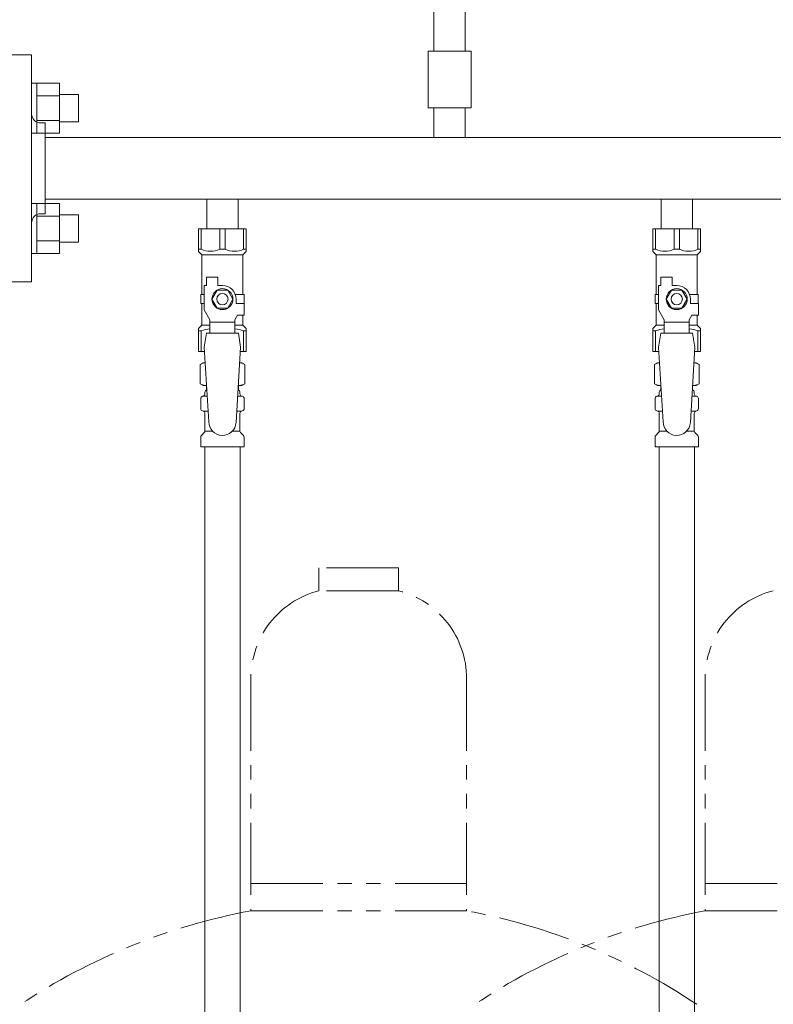
# Model space of a CAD drawing. Units: millimetres. Extents: x 7320 to 30169, y -13 to 12483.
# Drawn here: x 8461 to 8792, y 8606 to 9039 of the extents above; entities that cross this region are included whole.
import ezdxf

# ---------------------------------------------------------------- set-up
doc = ezdxf.new("R2010")
doc.units = ezdxf.units.MM
doc.linetypes.add('PHANTOM', pattern=[63.5, 31.75, -6.35, 6.35, -6.35, 6.35, -6.35])
doc.linetypes.add('実線', pattern=[0])
for name, color, linetype in [('CSLAYER17', 7, 'Continuous'), ('NoLayerName_009', 7, 'Continuous'), ('NoLayerName_010', 7, 'Continuous'), ('ガス管', 7, 'Continuous')]:
    doc.layers.add(name, color=color, linetype=linetype)
doc.layers.add('ガス配管細', color=4, linetype='Continuous', lineweight=20)

msp = doc.modelspace()

# ---------------------------------------------------------------- linework, layer by layer
at = {"color": 3, "linetype": 'Continuous', "lineweight": 9}
for p, q in [((8468.1, 9011.39), (8465.8, 9011.39)), ((8465.8, 9011.39), (8465.8, 8989.39)), ((8468.1, 8989.39), (8468.1, 9011.39)), ((8478.1, 9011.36), (8468.1, 9011.36)), ((8478.1, 8989.39), (8478.1, 9011.39)), ((8478.1, 9005.87), (8468.1, 9005.87)), ((8486.5, 9006.39), (8478.1, 9006.39)), ((8486.5, 8994.39), (8486.5, 9006.39)), ((8478.1, 8994.9), (8468.1, 8994.9)), ((8486.5, 8994.39), (8478.1, 8994.39)), ((8468.1, 8989.39), (8465.8, 8989.39)), ((8478.1, 8989.42), (8468.1, 8989.42)), ((8468.1, 8958.35), (8465.8, 8958.35)), ((8465.8, 8958.35), (8465.8, 8936.35)), ((8468.1, 8936.35), (8468.1, 8958.35)), ((8478.1, 8958.32), (8468.1, 8958.32)), ((8478.1, 8936.35), (8478.1, 8958.35)), ((8478.1, 8952.84), (8468.1, 8952.84)), ((8486.5, 8953.35), (8478.1, 8953.35)), ((8486.5, 8941.35), (8486.5, 8953.35)), ((8478.1, 8941.87), (8468.1, 8941.87)), ((8486.5, 8941.35), (8478.1, 8941.35)), ((8468.1, 8936.35), (8465.8, 8936.35)), ((8478.1, 8936.38), (8468.1, 8936.38))]:
    msp.add_line(p, q, dxfattribs=at)
at = {"color": 3, "lineweight": 9}
for p, q in [((8541.36, 8873.57), (8543.11, 8873.57)), ((8556.5, 8873.57), (8558.25, 8873.57)), ((8741.36, 8873.57), (8743.11, 8873.57)), ((8756.5, 8873.57), (8758.25, 8873.57)), ((8541.36, 8866.97), (8543.52, 8866.97)), ((8556.1, 8866.97), (8558.25, 8866.97)), ((8741.36, 8866.97), (8743.52, 8866.97)), ((8756.1, 8866.97), (8758.25, 8866.97)), ((8542.1, 8858.18), (8545.41, 8858.18)), ((8554.2, 8858.18), (8557.5, 8858.18)), ((8742.1, 8858.18), (8745.41, 8858.18)), ((8754.2, 8858.18), (8757.5, 8858.18))]:
    msp.add_line(p, q, dxfattribs=at)
at = {"layer": 'CSLAYER17', "color": 3, "lineweight": 9}
for p, q in [((8539.3, 8947.27), (8560.3, 8947.27)), ((8539.3, 8937.27), (8539.3, 8947.27)), ((8540.49, 8938.27), (8540.49, 8947.27)), ((8548.62, 8938.27), (8548.62, 8947.27)), ((8550.99, 8938.27), (8550.99, 8947.27)), ((8559.12, 8938.27), (8559.12, 8947.27)), ((8560.3, 8937.27), (8560.3, 8947.27)), ((8739.3, 8947.27), (8760.3, 8947.27)), ((8739.3, 8937.27), (8739.3, 8947.27)), ((8740.49, 8938.27), (8740.49, 8947.27)), ((8748.62, 8938.27), (8748.62, 8947.27)), ((8750.99, 8938.27), (8750.99, 8947.27)), ((8759.12, 8938.27), (8759.12, 8947.27)), ((8760.3, 8937.27), (8760.3, 8947.27)), ((8540.49, 8938.27), (8539.3, 8938.27)), ((8539.3, 8937.27), (8540.8, 8935.77)), ((8548.62, 8938.27), (8550.99, 8938.27)), ((8560.3, 8937.27), (8558.8, 8935.77)), ((8559.12, 8938.27), (8560.3, 8938.27)), ((8740.49, 8938.27), (8739.3, 8938.27)), ((8739.3, 8937.27), (8740.8, 8935.77)), ((8748.62, 8938.27), (8750.99, 8938.27)), ((8760.3, 8937.27), (8758.8, 8935.77)), ((8759.12, 8938.27), (8760.3, 8938.27)), ((8540.8, 8918.27), (8540.8, 8935.77)), ((8540.8, 8935.77), (8558.8, 8935.77)), ((8558.8, 8918.27), (8558.8, 8935.77)), ((8740.8, 8918.27), (8740.8, 8935.77)), ((8740.8, 8935.77), (8758.8, 8935.77)), ((8758.8, 8918.27), (8758.8, 8935.77)), ((8542.8, 8922.27), (8542.8, 8925.87)), ((8542.8, 8925.87), (8547.8, 8925.87)), ((8547.8, 8922.27), (8547.8, 8925.87)), ((8742.8, 8922.27), (8742.8, 8925.87)), ((8742.8, 8925.87), (8747.8, 8925.87)), ((8747.8, 8922.27), (8747.8, 8925.87)), ((8541.8, 8911.52), (8541.8, 8922.27)), ((8542.8, 8922.27), (8541.8, 8922.27)), ((8547.49, 8920.27), (8545.19, 8916.27)), ((8552.11, 8920.27), (8547.49, 8920.27)), ((8549.8, 8922.27), (8547.8, 8922.27)), ((8554.42, 8916.27), (8552.11, 8920.27)), ((8741.8, 8911.52), (8741.8, 8922.27)), ((8742.8, 8922.27), (8741.8, 8922.27)), ((8747.49, 8920.27), (8745.19, 8916.27)), ((8752.11, 8920.27), (8747.49, 8920.27)), ((8749.8, 8922.27), (8747.8, 8922.27)), ((8754.42, 8916.27), (8752.11, 8920.27)), ((8541.8, 8918.27), (8540.3, 8918.27)), ((8540.3, 8918.27), (8540.3, 8914.27)), ((8545.19, 8916.27), (8547.49, 8912.27)), ((8552.11, 8912.27), (8554.42, 8916.27)), ((8555.46, 8918.27), (8559.3, 8918.27)), ((8555.8, 8916.27), (8555.8, 8914.27)), ((8559.3, 8918.27), (8559.3, 8914.27)), ((8559.3, 8918.27), (8559.3, 8914.27)), ((8741.8, 8918.27), (8740.3, 8918.27)), ((8740.3, 8918.27), (8740.3, 8914.27)), ((8745.19, 8916.27), (8747.49, 8912.27)), ((8752.11, 8912.27), (8754.42, 8916.27)), ((8755.46, 8918.27), (8759.3, 8918.27)), ((8755.8, 8916.27), (8755.8, 8914.27)), ((8759.3, 8918.27), (8759.3, 8914.27)), ((8759.3, 8918.27), (8759.3, 8914.27)), ((8540.3, 8914.27), (8541.8, 8914.27)), ((8540.8, 8904.77), (8540.8, 8914.27)), ((8544.3, 8907.19), (8541.8, 8911.52)), ((8547.49, 8912.27), (8552.11, 8912.27)), ((8559.4, 8914.27), (8555.8, 8914.27)), ((8559.4, 8909.27), (8559.4, 8914.27)), ((8740.3, 8914.27), (8741.8, 8914.27)), ((8740.8, 8904.77), (8740.8, 8914.27)), ((8744.3, 8907.19), (8741.8, 8911.52)), ((8747.49, 8912.27), (8752.11, 8912.27)), ((8759.4, 8914.27), (8755.8, 8914.27)), ((8759.4, 8909.27), (8759.4, 8914.27)), ((8544.3, 8901.28), (8544.3, 8907.19)), ((8555.3, 8907.19), (8556.5, 8909.27)), ((8555.3, 8901.28), (8555.3, 8907.19)), ((8559.4, 8909.27), (8556.5, 8909.27)), ((8558.8, 8904.77), (8558.8, 8909.27)), ((8744.3, 8901.28), (8744.3, 8907.19)), ((8755.3, 8907.19), (8756.5, 8909.27)), ((8755.3, 8901.28), (8755.3, 8907.19)), ((8759.4, 8909.27), (8756.5, 8909.27)), ((8758.8, 8904.77), (8758.8, 8909.27)), ((8539.3, 8903.27), (8540.8, 8904.77)), ((8539.3, 8903.27), (8539.3, 8893.27)), ((8540.8, 8904.77), (8544.3, 8904.77)), ((8555.3, 8906.05), (8544.3, 8906.05)), ((8555.3, 8904.77), (8558.8, 8904.77)), ((8560.3, 8903.27), (8558.8, 8904.77)), ((8560.3, 8903.27), (8560.3, 8893.27)), ((8739.3, 8903.27), (8740.8, 8904.77)), ((8739.3, 8903.27), (8739.3, 8893.27)), ((8740.8, 8904.77), (8744.3, 8904.77)), ((8755.3, 8906.05), (8744.3, 8906.05)), ((8755.3, 8904.77), (8758.8, 8904.77)), ((8760.3, 8903.27), (8758.8, 8904.77)), ((8760.3, 8903.27), (8760.3, 8893.27)), ((8540.49, 8902.27), (8539.3, 8902.27)), ((8540.49, 8902.27), (8540.49, 8893.27)), ((8542.8, 8901.27), (8541.8, 8895.07)), ((8556.8, 8901.28), (8542.8, 8901.28)), ((8556.8, 8901.27), (8557.8, 8895.07)), ((8559.12, 8902.27), (8559.12, 8893.27)), ((8559.12, 8902.27), (8560.3, 8902.27)), ((8740.49, 8902.27), (8739.3, 8902.27)), ((8740.49, 8902.27), (8740.49, 8893.27)), ((8742.8, 8901.27), (8741.8, 8895.07)), ((8756.8, 8901.28), (8742.8, 8901.28)), ((8756.8, 8901.27), (8757.8, 8895.07)), ((8759.12, 8902.27), (8759.12, 8893.27)), ((8759.12, 8902.27), (8760.3, 8902.27)), ((8541.8, 8895.07), (8543.8, 8862.27)), ((8557.8, 8895.07), (8555.79, 8861.91)), ((8741.8, 8895.07), (8743.8, 8862.27)), ((8757.8, 8895.07), (8755.79, 8861.91)), ((8539.3, 8893.27), (8541.91, 8893.27)), ((8557.69, 8893.27), (8560.3, 8893.27)), ((8739.3, 8893.27), (8741.91, 8893.27)), ((8757.69, 8893.27), (8760.3, 8893.27))]:
    msp.add_line(p, q, dxfattribs=at)
for centre, radius in [((8549.8, 8916.27), 4.62), ((8749.8, 8916.27), 4.62), ((8549.8, 8916.27), 2.5), ((8749.8, 8916.27), 2.5)]:
    msp.add_circle(centre, radius, dxfattribs=at)
for centre, radius, start, end in [((8544.55, 8947.18), 9.79, 245.4827, 294.5173), ((8555.05, 8947.18), 9.79, 245.4827, 294.5173), ((8744.55, 8947.18), 9.79, 245.4827, 294.5173), ((8755.05, 8947.18), 9.79, 245.4827, 294.5173), ((8549.8, 8916.27), 6, 0, 90), ((8749.8, 8916.27), 6, 0, 90), ((8544.55, 8893.36), 9.79, 91.4635, 114.5173), ((8555.05, 8893.36), 9.79, 65.4827, 88.5365), ((8744.55, 8893.36), 9.79, 91.4635, 114.5173), ((8755.05, 8893.36), 9.79, 65.4827, 88.5365), ((8549.8, 8862.27), 6, 180, 356.5298), ((8749.8, 8862.27), 6, 180, 356.5298)]:
    msp.add_arc(centre, radius, start, end, dxfattribs=at)
at = {"layer": 'NoLayerName_009', "color": 3, "linetype": 'Continuous', "lineweight": 9}
for p, q in [((8539.99, 8887.51), (8541.3, 8888.27)), ((8539.99, 8887.51), (8539.99, 8879.03)), ((8541.3, 8888.27), (8542.22, 8888.27)), ((8541.3, 8888.27), (8542.22, 8888.27)), ((8557.39, 8888.27), (8558.3, 8888.27)), ((8557.39, 8888.27), (8558.3, 8888.27)), ((8559.62, 8887.51), (8558.3, 8888.27)), ((8559.62, 8887.51), (8559.62, 8879.03)), ((8739.99, 8887.51), (8741.3, 8888.27)), ((8739.99, 8887.51), (8739.99, 8879.03)), ((8741.3, 8888.27), (8742.22, 8888.27)), ((8741.3, 8888.27), (8742.22, 8888.27)), ((8757.39, 8888.27), (8758.3, 8888.27)), ((8757.39, 8888.27), (8758.3, 8888.27)), ((8759.62, 8887.51), (8758.3, 8888.27)), ((8759.62, 8887.51), (8759.62, 8879.03)), ((8539.99, 8879.03), (8541.3, 8878.27)), ((8541.3, 8878.27), (8542.83, 8878.27)), ((8542.8, 8877.77), (8542.8, 8876.27)), ((8556.79, 8878.27), (8558.3, 8878.27)), ((8556.8, 8877.77), (8556.8, 8876.27)), ((8559.62, 8879.03), (8558.3, 8878.27)), ((8739.99, 8879.03), (8741.3, 8878.27)), ((8741.3, 8878.27), (8742.83, 8878.27)), ((8742.8, 8877.77), (8742.8, 8876.27)), ((8756.79, 8878.27), (8758.3, 8878.27)), ((8756.8, 8877.77), (8756.8, 8876.27)), ((8759.62, 8879.03), (8758.3, 8878.27)), ((8540.25, 8868.03), (8540.25, 8872.51)), ((8541, 8873.47), (8541.36, 8873.57)), ((8542.1, 8874.54), (8542.1, 8875.27)), ((8542.8, 8876.27), (8542.95, 8876.27)), ((8556.66, 8876.27), (8556.8, 8876.27)), ((8557.5, 8874.54), (8557.5, 8875.27)), ((8558.61, 8873.47), (8558.25, 8873.57)), ((8559.35, 8868.03), (8559.35, 8872.51)), ((8740.25, 8868.03), (8740.25, 8872.51)), ((8741, 8873.47), (8741.36, 8873.57)), ((8742.1, 8874.54), (8742.1, 8875.27)), ((8742.8, 8876.27), (8742.95, 8876.27)), ((8756.66, 8876.27), (8756.8, 8876.27)), ((8757.5, 8874.54), (8757.5, 8875.27)), ((8758.61, 8873.47), (8758.25, 8873.57)), ((8759.35, 8868.03), (8759.35, 8872.51)), ((8541, 8867.07), (8541.36, 8866.97)), ((8542.1, 8858.18), (8542.1, 8866)), ((8557.5, 8858.18), (8557.5, 8866)), ((8558.61, 8867.07), (8558.25, 8866.97)), ((8741, 8867.07), (8741.36, 8866.97)), ((8742.1, 8858.18), (8742.1, 8866)), ((8757.5, 8858.18), (8757.5, 8866)), ((8758.61, 8867.07), (8758.25, 8866.97)), ((8540.25, 8851.27), (8540.25, 8855.5)), ((8540.55, 8856.21), (8541.81, 8857.48)), ((8559.06, 8856.21), (8557.8, 8857.48)), ((8559.35, 8851.27), (8559.35, 8855.5)), ((8740.25, 8851.27), (8740.25, 8855.5)), ((8740.55, 8856.21), (8741.81, 8857.48)), ((8759.06, 8856.21), (8757.8, 8857.48)), ((8759.35, 8851.27), (8759.35, 8855.5)), ((8540.25, 8851.27), (8559.35, 8851.27)), ((8740.25, 8851.27), (8759.35, 8851.27))]:
    msp.add_line(p, q, dxfattribs=at)
for centre, radius, start, end in [((8542.44, 8883.92), 4.34, 92.9529, 115.6158), ((8557.17, 8883.92), 4.34, 64.3842, 87.017), ((8742.44, 8883.92), 4.34, 92.9529, 115.6158), ((8757.17, 8883.92), 4.34, 64.3842, 87.017), ((8542.44, 8882.61), 4.34, 244.3842, 275.0777), ((8542.3, 8877.77), 0.5, 360, 90), ((8557.17, 8882.61), 4.34, 264.9966, 295.6158), ((8557.3, 8877.77), 0.5, 90, 180), ((8742.44, 8882.61), 4.34, 244.3842, 275.0777), ((8742.3, 8877.77), 0.5, 360, 90), ((8757.17, 8882.61), 4.34, 264.9966, 295.6158), ((8757.3, 8877.77), 0.5, 90, 180), ((8541.25, 8872.51), 1, 105, 180), ((8541.1, 8874.54), 1, 285, 360), ((8543.1, 8875.27), 1, 98.7985, 180), ((8542.14, 8874.58), 0.612, 90, 90.1686), ((8556.5, 8875.27), 1, 360, 80.8383), ((8558.5, 8874.54), 1, 180, 255), ((8558.35, 8872.51), 1, 360, 75), ((8741.25, 8872.51), 1, 105, 180), ((8741.1, 8874.54), 1, 285, 360), ((8743.1, 8875.27), 1, 98.7985, 180), ((8742.14, 8874.58), 0.612, 90, 90.1686), ((8756.5, 8875.27), 1, 360, 80.8383), ((8758.5, 8874.54), 1, 180, 255), ((8758.35, 8872.51), 1, 360, 75), ((8541.25, 8868.03), 1, 180, 255), ((8558.35, 8868.03), 1, 285, 360), ((8741.25, 8868.03), 1, 180, 255), ((8758.35, 8868.03), 1, 285, 360), ((8541.1, 8866), 1, 360, 75), ((8558.5, 8866), 1, 105, 180), ((8741.1, 8866), 1, 360, 75), ((8758.5, 8866), 1, 105, 180), ((8541.25, 8855.5), 1, 135, 180), ((8541.1, 8858.18), 1, 315, 360), ((8558.5, 8858.18), 1, 180, 225), ((8558.35, 8855.5), 1, 360, 45), ((8741.25, 8855.5), 1, 135, 180), ((8741.1, 8858.18), 1, 315, 360), ((8758.5, 8858.18), 1, 180, 225), ((8758.35, 8855.5), 1, 360, 45)]:
    msp.add_arc(centre, radius, start, end, dxfattribs=at)
at = {"layer": 'NoLayerName_010', "color": 3, "linetype": 'Continuous', "lineweight": 9}
for p, q in [((8542.05, 8851.27), (8542.05, 8325.27)), ((8557.55, 8851.27), (8557.55, 8325.27)), ((8742.05, 8851.27), (8742.05, 7925.27)), ((8757.55, 8851.27), (8757.55, 7925.27))]:
    msp.add_line(p, q, dxfattribs=at)
at = {"layer": 'ガス管', "color": 6, "linetype": '実線', "lineweight": 9, "ltscale": 0.001}
for p, q in [((8642.9, 9063.33), (8642.9, 9025.47)), ((8656.7, 9063.33), (8656.7, 9025.47)), ((8659.3, 9025.47), (8640.3, 9025.47)), ((8640.3, 9025.47), (8640.3, 9000.47)), ((8659.3, 9025.47), (8659.3, 9000.47)), ((8659.3, 9000.47), (8640.3, 9000.47)), ((8642.9, 9000.47), (8642.9, 8987.47)), ((8656.7, 9000.47), (8656.7, 8987.47))]:
    msp.add_line(p, q, dxfattribs=at)
at = {"layer": 'ガス管', "color": 3, "linetype": '実線', "lineweight": 9, "ltscale": 0.001}
for p, q in [((8465.8, 9023.87), (8450.8, 9023.87)), ((8465.8, 9023.87), (8465.8, 8923.87)), ((8469.8, 8993.87), (8471.8, 8993.87)), ((8471.8, 8993.87), (8471.8, 8953.87)), ((9427.8, 8987.47), (8471.8, 8987.47)), ((9427.8, 8960.27), (8471.8, 8960.27)), ((8542.9, 8960.27), (8542.9, 8947.27)), ((8556.7, 8960.27), (8556.7, 8947.27)), ((8742.9, 8960.27), (8742.9, 8947.27)), ((8756.7, 8960.27), (8756.7, 8947.27)), ((8469.8, 8953.87), (8471.8, 8953.87)), ((8450.8, 8923.87), (8465.8, 8923.87))]:
    msp.add_line(p, q, dxfattribs=at)
for centre, start, end in [((8469.8, 8997.87), 180, 270), ((8469.8, 8949.87), 90, 180)]:
    msp.add_arc(centre, 4, start, end, dxfattribs=at)
at = {"layer": 'ガス配管細', "color": 4, "linetype": 'PHANTOM', "lineweight": 9}
for p, q in [((8627.3, 8797.87), (8592.3, 8797.87)), ((8592.3, 8797.87), (8592.3, 8787.87)), ((8627.3, 8797.87), (8627.3, 8787.87)), ((8627.3, 8787.87), (8592.3, 8787.87)), ((8562.3, 8749.14), (8562.3, 8646.87)), ((8657.3, 8749.14), (8657.3, 8646.87)), ((8762.3, 8749.14), (8762.3, 8646.87)), ((8562.3, 8658.87), (8657.3, 8658.87)), ((8762.3, 8658.87), (8857.3, 8658.87)), ((8562.3, 8646.87), (8657.3, 8646.87)), ((8762.3, 8646.87), (8857.3, 8646.87))]:
    msp.add_line(p, q, dxfattribs=at)
for centre, radius, start, end in [((8602.3, 8749.14), 40, 104.4775, 180), ((8617.3, 8749.14), 40, 0, 75.5225), ((8802.3, 8749.14), 40, 104.4775, 180), ((8612.3, 8378.59), 272.9, 100.5571, 123.6732), ((8607.3, 8378.59), 272.9, 56.3268, 79.4429), ((8812.3, 8378.59), 272.9, 100.5571, 123.6732)]:
    msp.add_arc(centre, radius, start, end, dxfattribs=at)

doc.saveas('drawing.dxf')
